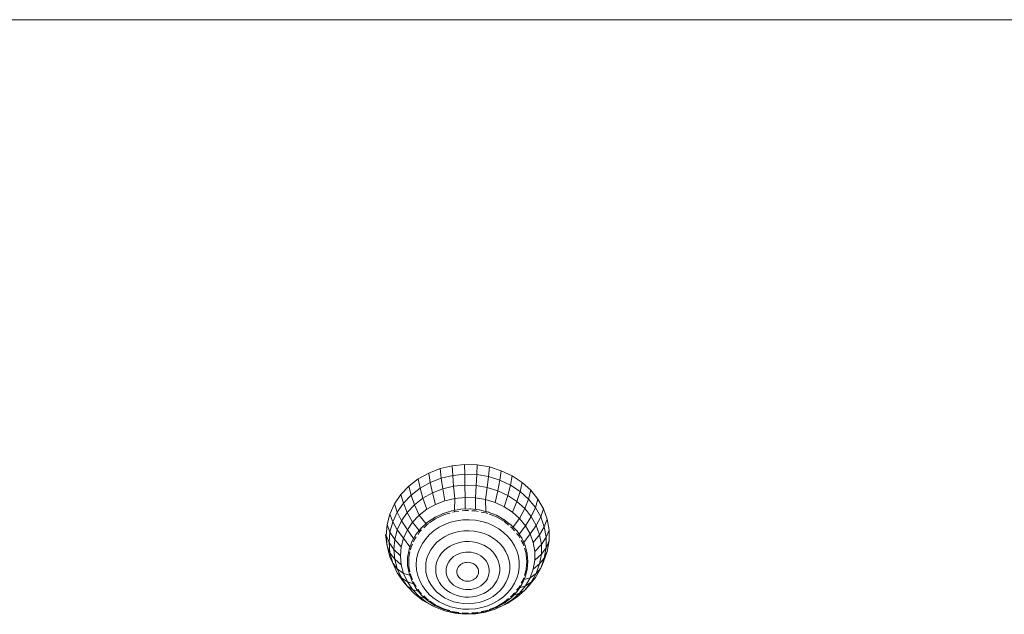
# Model space of a CAD drawing. Units: millimetres. Extents: x 2814 to 578302, y -1972 to 596964.
# Drawn here: x 5056 to 5222, y 5488 to 5588 of the extents above; entities that cross this region are included whole.
import ezdxf

# ---------------------------------------------------------------- set-up
doc = ezdxf.new("R2010")
doc.units = ezdxf.units.MM
doc.layers.add('Контур', color=7, linetype='Continuous', lineweight=15)

msp = doc.modelspace()

# ---------------------------------------------------------------- linework, layer by layer
at = {"layer": 'Контур'}
for p, q in [((4864.347, 5588.409), (6339.347, 5588.408)), ((5122.962, 5510.695), (5124.738, 5511.694)), ((5124.738, 5511.694), (5126.668, 5512.446)), ((5124.978, 5510.111), (5124.738, 5511.694)), ((5126.668, 5512.446), (5128.708, 5512.934)), ((5126.838, 5510.836), (5126.668, 5512.446)), ((5128.708, 5512.934), (5130.81, 5513.145)), ((5128.804, 5511.306), (5128.708, 5512.934)), ((5130.81, 5513.145), (5132.923, 5513.074)), ((5130.829, 5511.509), (5130.81, 5513.145)), ((5132.923, 5513.074), (5132.866, 5511.441)), ((5135, 5512.724), (5132.923, 5513.074)), ((5134.867, 5511.104), (5135, 5512.724)), ((5135, 5512.724), (5136.991, 5512.103)), ((5136.786, 5510.505), (5136.991, 5512.103)), ((5136.991, 5512.103), (5138.849, 5511.224)), ((5121.383, 5509.471), (5122.962, 5510.695)), ((5123.267, 5509.148), (5122.962, 5510.695)), ((5123.267, 5509.148), (5124.978, 5510.111)), ((5124.978, 5510.111), (5126.838, 5510.836)), ((5125.367, 5508.333), (5124.978, 5510.111)), ((5126.838, 5510.836), (5128.804, 5511.306)), ((5127.113, 5509.014), (5126.838, 5510.836)), ((5128.804, 5511.306), (5130.829, 5511.509)), ((5128.959, 5509.455), (5128.804, 5511.306)), ((5130.829, 5511.509), (5132.866, 5511.441)), ((5130.86, 5509.645), (5130.829, 5511.509)), ((5132.866, 5511.441), (5132.772, 5509.582)), ((5134.867, 5511.104), (5132.866, 5511.441)), ((5134.651, 5509.265), (5134.867, 5511.104)), ((5134.867, 5511.104), (5136.786, 5510.505)), ((5136.453, 5508.703), (5136.786, 5510.505)), ((5136.786, 5510.505), (5138.576, 5509.658)), ((5138.576, 5509.658), (5138.849, 5511.224)), ((5138.849, 5511.224), (5140.532, 5510.109)), ((5140.198, 5508.584), (5140.532, 5510.109)), ((5140.532, 5510.109), (5141.999, 5508.784)), ((5121.383, 5509.471), (5120.037, 5508.053)), ((5121.745, 5507.969), (5121.383, 5509.471)), ((5121.745, 5507.969), (5123.267, 5509.148)), ((5123.76, 5507.429), (5123.267, 5509.148)), ((5123.76, 5507.429), (5125.367, 5508.333)), ((5125.367, 5508.333), (5127.113, 5509.014)), ((5125.898, 5506.39), (5125.367, 5508.333)), ((5127.113, 5509.014), (5128.959, 5509.455)), ((5127.489, 5507.01), (5127.113, 5509.014)), ((5128.959, 5509.455), (5130.86, 5509.645)), ((5129.17, 5507.412), (5128.959, 5509.455)), ((5130.86, 5509.645), (5132.772, 5509.582)), ((5130.903, 5507.586), (5130.86, 5509.645)), ((5132.645, 5507.528), (5132.772, 5509.582)), ((5134.651, 5509.265), (5132.772, 5509.582)), ((5134.357, 5507.239), (5134.651, 5509.265)), ((5134.651, 5509.265), (5136.453, 5508.703)), ((5135.998, 5506.727), (5136.453, 5508.703)), ((5136.453, 5508.703), (5138.134, 5507.908)), ((5138.134, 5507.908), (5138.576, 5509.658)), ((5138.576, 5509.658), (5140.198, 5508.584)), ((5139.656, 5506.899), (5140.198, 5508.584)), ((5140.198, 5508.584), (5141.611, 5507.307)), ((5141.611, 5507.307), (5141.999, 5508.784)), ((5141.999, 5508.784), (5143.216, 5507.28)), ((5118.956, 5506.472), (5120.037, 5508.053)), ((5119.406, 5505.079), (5120.448, 5506.602)), ((5120.037, 5508.053), (5120.448, 5506.602)), ((5121.745, 5507.969), (5120.448, 5506.602)), ((5120.448, 5506.602), (5121.114, 5505.039)), ((5122.332, 5506.322), (5121.745, 5507.969)), ((5122.332, 5506.322), (5123.76, 5507.429)), ((5124.434, 5505.566), (5123.76, 5507.429)), ((5125.898, 5506.39), (5127.489, 5507.01)), ((5127.489, 5507.01), (5129.17, 5507.412)), ((5129.121, 5505.437), (5129.17, 5507.412)), ((5129.17, 5507.412), (5130.903, 5507.586)), ((5130.892, 5505.635), (5130.903, 5507.586)), ((5132.645, 5507.528), (5130.903, 5507.586)), ((5132.645, 5507.528), (5134.357, 5507.239)), ((5132.677, 5505.569), (5132.645, 5507.528)), ((5134.357, 5507.239), (5135.998, 5506.727)), ((5134.42, 5505.242), (5134.357, 5507.239)), ((5135.998, 5506.727), (5137.53, 5506.003)), ((5137.53, 5506.003), (5138.134, 5507.908)), ((5138.134, 5507.908), (5139.656, 5506.899)), ((5138.917, 5505.084), (5139.656, 5506.899)), ((5139.656, 5506.899), (5140.983, 5505.701)), ((5140.983, 5505.701), (5141.611, 5507.307)), ((5141.611, 5507.307), (5142.784, 5505.858)), ((5142.784, 5505.858), (5143.216, 5507.28)), ((5143.216, 5507.28), (5144.154, 5505.632)), ((5118.165, 5504.767), (5118.956, 5506.472)), ((5118.644, 5503.436), (5119.406, 5505.079)), ((5119.406, 5505.079), (5118.956, 5506.472)), ((5120.136, 5503.609), (5119.406, 5505.079)), ((5120.136, 5503.609), (5121.114, 5505.039)), ((5122.332, 5506.322), (5121.114, 5505.039)), ((5122.023, 5503.388), (5121.114, 5505.039)), ((5123.132, 5504.558), (5122.332, 5506.322)), ((5123.132, 5504.558), (5124.434, 5505.566)), ((5124.434, 5505.566), (5125.898, 5506.39)), ((5128.636, 5505.309), (5127.166, 5504.85)), ((5127.166, 5504.85), (5127.166, 5504.921)), ((5127.409, 5504.672), (5128.328, 5504.931)), ((5130.169, 5505.567), (5128.636, 5505.309)), ((5128.636, 5505.309), (5128.636, 5505.391)), ((5128.786, 5505.061), (5129.114, 5505.153)), ((5129.114, 5505.153), (5129.845, 5505.239)), ((5129.114, 5505.153), (5129.115, 5505.224)), ((5130.169, 5505.567), (5130.169, 5505.658)), ((5131.73, 5505.619), (5130.169, 5505.567)), ((5130.388, 5505.303), (5130.89, 5505.362)), ((5130.89, 5505.362), (5130.891, 5505.442)), ((5130.89, 5505.362), (5131.476, 5505.34)), ((5131.73, 5505.619), (5131.73, 5505.712)), ((5133.281, 5505.463), (5131.73, 5505.619)), ((5132.023, 5505.318), (5132.681, 5505.292)), ((5132.681, 5505.292), (5132.68, 5505.368)), ((5132.681, 5505.292), (5133.092, 5505.211)), ((5133.281, 5505.463), (5133.281, 5505.551)), ((5134.787, 5505.104), (5133.281, 5505.463)), ((5133.617, 5505.107), (5134.429, 5504.946)), ((5134.429, 5504.946), (5134.427, 5505.008)), ((5134.429, 5504.946), (5134.727, 5504.835)), ((5134.787, 5505.104), (5134.787, 5505.181)), ((5136.212, 5504.548), (5134.787, 5505.104)), ((5137.53, 5506.003), (5138.917, 5505.084)), ((5138.917, 5505.084), (5140.126, 5503.992)), ((5140.126, 5503.992), (5140.983, 5505.701)), ((5140.983, 5505.701), (5142.084, 5504.34)), ((5142.084, 5504.34), (5142.784, 5505.858)), ((5142.784, 5505.858), (5143.688, 5504.27)), ((5144.154, 5505.632), (5143.688, 5504.27)), ((5144.793, 5503.879), (5144.154, 5505.632)), ((5117.683, 5502.976), (5118.165, 5504.767)), ((5118.644, 5503.436), (5118.165, 5504.767)), ((5118.18, 5501.71), (5118.644, 5503.436)), ((5119.42, 5502.066), (5118.644, 5503.436)), ((5119.42, 5502.066), (5120.136, 5503.609)), ((5121.132, 5502.085), (5120.136, 5503.609)), ((5122.023, 5503.388), (5121.132, 5502.085)), ((5122.023, 5503.388), (5123.132, 5504.558)), ((5123.098, 5501.985), (5122.023, 5503.388)), ((5124.263, 5503.166), (5123.132, 5504.558)), ((5124.552, 5503.378), (5123.47, 5502.4)), ((5125.794, 5504.201), (5124.552, 5503.378)), ((5124.552, 5503.378), (5124.552, 5503.458)), ((5124.893, 5503.283), (5125.83, 5503.933)), ((5127.166, 5504.85), (5125.794, 5504.201)), ((5125.794, 5504.201), (5125.794, 5504.27)), ((5125.83, 5503.933), (5127.409, 5504.672)), ((5128.442, 5503.365), (5127.454, 5503.001)), ((5129.474, 5503.62), (5128.442, 5503.365)), ((5130.535, 5503.763), (5129.474, 5503.62)), ((5130.535, 5503.763), (5131.607, 5503.792)), ((5132.676, 5503.706), (5131.607, 5503.792)), ((5133.724, 5503.506), (5132.676, 5503.706)), ((5134.736, 5503.196), (5133.724, 5503.506)), ((5134.965, 5504.746), (5136.078, 5504.333)), ((5136.078, 5504.333), (5137.574, 5503.475)), ((5136.212, 5504.548), (5136.212, 5504.617)), ((5137.522, 5503.81), (5136.212, 5504.548)), ((5137.522, 5503.81), (5137.522, 5503.884)), ((5138.688, 5502.907), (5137.522, 5503.81)), ((5137.574, 5503.475), (5138.259, 5502.905)), ((5139.026, 5502.597), (5140.126, 5503.992)), ((5140.126, 5503.992), (5141.129, 5502.752)), ((5141.129, 5502.752), (5142.084, 5504.34)), ((5142.084, 5504.34), (5142.934, 5502.849)), ((5143.688, 5504.27), (5142.934, 5502.849)), ((5144.303, 5502.581), (5143.688, 5504.27)), ((5144.303, 5502.581), (5144.793, 5503.879)), ((5145.116, 5502.062), (5144.793, 5503.879)), ((5117.521, 5501.143), (5117.683, 5502.976)), ((5118.18, 5501.71), (5117.683, 5502.976)), ((5118.024, 5499.944), (5118.18, 5501.71)), ((5118.984, 5500.446), (5118.18, 5501.71)), ((5118.984, 5500.446), (5119.42, 5502.066)), ((5120.48, 5500.68), (5119.42, 5502.066)), ((5120.48, 5500.68), (5121.132, 5502.085)), ((5122.182, 5500.651), (5121.132, 5502.085)), ((5123.47, 5502.4), (5122.571, 5501.29)), ((5122.933, 5501.328), (5123.249, 5501.788)), ((5123.249, 5501.788), (5123.207, 5501.843)), ((5123.249, 5501.788), (5123.536, 5502.074)), ((5123.47, 5502.4), (5123.47, 5502.489)), ((5123.897, 5502.434), (5124.428, 5502.962)), ((5124.428, 5502.962), (5124.391, 5503.008)), ((5124.428, 5502.962), (5124.684, 5503.139)), ((5125.668, 5501.973), (5124.898, 5501.324)), ((5125.668, 5501.973), (5126.525, 5502.535)), ((5127.454, 5503.001), (5126.525, 5502.535)), ((5128.974, 5501.602), (5128.167, 5501.305)), ((5129.817, 5501.81), (5128.974, 5501.602)), ((5129.817, 5501.81), (5130.682, 5501.927)), ((5131.558, 5501.95), (5130.682, 5501.927)), ((5132.43, 5501.88), (5131.558, 5501.95)), ((5133.286, 5501.717), (5132.43, 5501.88)), ((5134.112, 5501.464), (5133.286, 5501.717)), ((5135.696, 5502.781), (5134.736, 5503.196)), ((5135.696, 5502.781), (5136.591, 5502.265)), ((5137.406, 5501.659), (5136.591, 5502.265)), ((5138.129, 5500.969), (5137.406, 5501.659)), ((5138.606, 5502.617), (5138.87, 5502.398)), ((5138.688, 5502.907), (5138.688, 5502.992)), ((5139.682, 5501.86), (5138.688, 5502.907)), ((5138.87, 5502.398), (5138.91, 5502.449)), ((5138.87, 5502.398), (5139.282, 5501.904)), ((5139.682, 5501.86), (5139.682, 5501.952)), ((5140.48, 5500.693), (5139.682, 5501.86)), ((5140.071, 5501.335), (5141.129, 5502.752)), ((5141.903, 5501.393), (5141.129, 5502.752)), ((5141.903, 5501.393), (5142.934, 5502.849)), ((5143.511, 5501.263), (5142.934, 5502.849)), ((5143.511, 5501.263), (5144.303, 5502.581)), ((5144.615, 5500.829), (5144.303, 5502.581)), ((5145.116, 5502.062), (5144.615, 5500.829)), ((5145.116, 5500.223), (5145.116, 5502.062)), ((5117.402, 5501.278), (5117.683, 5499.309)), ((5117.521, 5501.143), (5117.683, 5499.309)), ((5118.024, 5499.944), (5117.521, 5501.143)), ((5118.838, 5498.787), (5118.024, 5499.944)), ((5118.024, 5499.944), (5118.18, 5498.177)), ((5118.838, 5498.787), (5118.984, 5500.446)), ((5120.082, 5499.204), (5118.984, 5500.446)), ((5120.082, 5499.204), (5120.48, 5500.68)), ((5121.545, 5499.205), (5120.48, 5500.68)), ((5121.878, 5500.074), (5121.407, 5498.779)), ((5122.571, 5501.29), (5121.878, 5500.074)), ((5121.878, 5500.074), (5121.878, 5500.163)), ((5122.164, 5500.069), (5122.329, 5500.45)), ((5122.329, 5500.45), (5122.287, 5500.507)), ((5122.329, 5500.45), (5122.636, 5500.897)), ((5122.571, 5501.29), (5122.571, 5501.384)), ((5124.225, 5500.597), (5123.66, 5499.804)), ((5124.898, 5501.324), (5124.225, 5500.597)), ((5126.081, 5499.935), (5125.531, 5499.342)), ((5126.081, 5499.935), (5126.71, 5500.465)), ((5127.409, 5500.924), (5126.71, 5500.465)), ((5128.167, 5501.305), (5127.409, 5500.924)), ((5130.179, 5500.014), (5129.537, 5499.855)), ((5130.179, 5500.014), (5130.839, 5500.103)), ((5131.506, 5500.121), (5130.839, 5500.103)), ((5132.17, 5500.067), (5131.506, 5500.121)), ((5132.822, 5499.943), (5132.17, 5500.067)), ((5133.452, 5499.75), (5132.822, 5499.943)), ((5134.112, 5501.464), (5134.896, 5501.125)), ((5135.627, 5500.704), (5134.896, 5501.125)), ((5136.292, 5500.209), (5135.627, 5500.704)), ((5136.882, 5499.646), (5136.292, 5500.209)), ((5138.749, 5500.208), (5138.129, 5500.969)), ((5139.256, 5499.386), (5138.749, 5500.208)), ((5139.621, 5501.498), (5139.923, 5501.137)), ((5139.923, 5501.137), (5139.965, 5501.194)), ((5139.923, 5501.137), (5140.157, 5500.715)), ((5140.4, 5500.277), (5140.701, 5499.733)), ((5140.48, 5500.693), (5140.48, 5500.786)), ((5141.063, 5499.434), (5140.48, 5500.693)), ((5140.85, 5499.939), (5141.903, 5501.393)), ((5141.903, 5501.393), (5142.429, 5499.948)), ((5142.429, 5499.948), (5143.511, 5501.263)), ((5142.695, 5498.45), (5142.429, 5499.948)), ((5143.803, 5499.619), (5143.511, 5501.263)), ((5144.615, 5500.829), (5143.803, 5499.619)), ((5144.615, 5499.058), (5144.615, 5500.829)), ((5144.615, 5499.058), (5145.116, 5500.223)), ((5145.148, 5500.357), (5144.793, 5498.406)), ((5145.116, 5500.223), (5144.793, 5498.406)), ((5118.18, 5498.177), (5117.683, 5499.309)), ((5118.165, 5497.519), (5117.683, 5499.309)), ((5119.949, 5497.692), (5118.838, 5498.787)), ((5118.838, 5498.787), (5118.984, 5497.128)), ((5119.949, 5497.692), (5120.082, 5499.204)), ((5121.407, 5498.779), (5121.169, 5497.438)), ((5121.379, 5497.458), (5121.566, 5498.354)), ((5121.407, 5498.779), (5121.407, 5498.86)), ((5121.639, 5498.704), (5121.699, 5498.991)), ((5121.699, 5498.991), (5121.661, 5499.044)), ((5121.699, 5498.991), (5121.983, 5499.648)), ((5122.887, 5498.068), (5123.212, 5498.957)), ((5123.66, 5499.804), (5123.212, 5498.957)), ((5125.07, 5498.695), (5124.704, 5498.003)), ((5125.531, 5499.342), (5125.07, 5498.695)), ((5127.333, 5498.586), (5126.915, 5498.134)), ((5127.333, 5498.586), (5127.812, 5498.989)), ((5128.345, 5499.339), (5127.812, 5498.989)), ((5128.923, 5499.629), (5128.345, 5499.339)), ((5129.537, 5499.855), (5128.923, 5499.629)), ((5130.557, 5498.255), (5130.124, 5498.148)), ((5130.557, 5498.255), (5131.002, 5498.315)), ((5131.451, 5498.327), (5131.002, 5498.315)), ((5131.899, 5498.291), (5131.451, 5498.327)), ((5132.339, 5498.208), (5131.899, 5498.291)), ((5133.452, 5499.75), (5134.049, 5499.492)), ((5134.605, 5499.171), (5134.049, 5499.492)), ((5135.112, 5498.794), (5134.605, 5499.171)), ((5135.562, 5498.365), (5135.112, 5498.794)), ((5135.947, 5497.892), (5135.562, 5498.365)), ((5137.388, 5499.024), (5136.882, 5499.646)), ((5137.388, 5499.024), (5137.803, 5498.354)), ((5138.119, 5497.644), (5137.803, 5498.354)), ((5139.256, 5499.386), (5139.644, 5498.517)), ((5139.906, 5497.612), (5139.644, 5498.517)), ((5140.701, 5499.733), (5140.741, 5499.789)), ((5140.701, 5499.733), (5140.81, 5499.392)), ((5140.937, 5498.991), (5141.178, 5498.231)), ((5141.063, 5499.434), (5141.063, 5499.52)), ((5141.419, 5498.113), (5141.063, 5499.434)), ((5143.803, 5499.619), (5142.695, 5498.45)), ((5142.695, 5496.934), (5142.695, 5498.45)), ((5143.803, 5497.955), (5143.803, 5499.619)), ((5143.803, 5497.955), (5144.615, 5499.058)), ((5144.793, 5498.406), (5144.154, 5496.653)), ((5144.615, 5499.058), (5144.303, 5497.306)), ((5144.303, 5497.306), (5144.793, 5498.406)), ((5118.644, 5496.451), (5118.165, 5497.519)), ((5118.644, 5496.451), (5118.18, 5498.177)), ((5118.984, 5497.128), (5118.18, 5498.177)), ((5120.082, 5496.181), (5118.984, 5497.128)), ((5119.42, 5495.508), (5118.984, 5497.128)), ((5119.949, 5497.692), (5120.082, 5496.181)), ((5121.169, 5497.438), (5121.169, 5497.507)), ((5121.169, 5497.438), (5121.169, 5496.08)), ((5121.379, 5495.899), (5121.379, 5497.458)), ((5122.623, 5496.22), (5122.69, 5497.151)), ((5122.887, 5498.068), (5122.69, 5497.151)), ((5124.278, 5496.529), (5124.439, 5497.277)), ((5124.704, 5498.003), (5124.439, 5497.277)), ((5126.284, 5497.113), (5126.082, 5496.56)), ((5126.563, 5497.64), (5126.284, 5497.113)), ((5126.915, 5498.134), (5126.563, 5497.64)), ((5128.119, 5496.655), (5127.931, 5496.3)), ((5128.356, 5496.988), (5128.119, 5496.655)), ((5128.638, 5497.292), (5128.356, 5496.988)), ((5128.638, 5497.292), (5128.961, 5497.565)), ((5129.32, 5497.8), (5128.961, 5497.565)), ((5129.71, 5497.996), (5129.32, 5497.8)), ((5130.124, 5498.148), (5129.71, 5497.996)), ((5130.945, 5496.558), (5131.169, 5496.588)), ((5131.395, 5496.594), (5131.169, 5496.588)), ((5131.621, 5496.576), (5131.395, 5496.594)), ((5131.842, 5496.534), (5131.621, 5496.576)), ((5132.763, 5498.078), (5132.339, 5498.208)), ((5132.763, 5498.078), (5133.166, 5497.903)), ((5133.541, 5497.687), (5133.166, 5497.903)), ((5133.883, 5497.433), (5133.541, 5497.687)), ((5134.186, 5497.144), (5133.883, 5497.433)), ((5134.446, 5496.825), (5134.186, 5497.144)), ((5134.446, 5496.825), (5134.658, 5496.48)), ((5135.947, 5497.892), (5136.263, 5497.381)), ((5136.504, 5496.84), (5136.263, 5497.381)), ((5136.667, 5496.277), (5136.504, 5496.84)), ((5138.333, 5496.905), (5138.119, 5497.644)), ((5138.44, 5496.149), (5138.333, 5496.905)), ((5140.038, 5496.686), (5139.906, 5497.612)), ((5140.038, 5496.686), (5140.038, 5495.754)), ((5141.211, 5497.917), (5141.178, 5498.231)), ((5141.339, 5496.679), (5141.217, 5497.856)), ((5141.339, 5496.679), (5141.217, 5495.501)), ((5141.419, 5498.113), (5141.419, 5498.188)), ((5141.539, 5496.759), (5141.419, 5498.113)), ((5141.539, 5496.759), (5141.419, 5495.406)), ((5141.539, 5496.759), (5141.539, 5496.828)), ((5142.695, 5496.934), (5142.429, 5495.436)), ((5142.695, 5496.934), (5143.803, 5497.955)), ((5143.803, 5497.955), (5143.511, 5496.311)), ((5143.511, 5496.311), (5144.303, 5497.306)), ((5144.303, 5497.306), (5143.688, 5495.617)), ((5143.688, 5495.617), (5144.154, 5496.653)), ((5119.42, 5495.508), (5118.644, 5496.451)), ((5118.644, 5496.451), (5119.406, 5494.808)), ((5119.42, 5495.508), (5120.136, 5493.965)), ((5120.48, 5494.705), (5119.42, 5495.508)), ((5120.48, 5494.705), (5120.082, 5496.181)), ((5121.169, 5496.08), (5121.169, 5496.15)), ((5121.169, 5496.08), (5121.407, 5494.739)), ((5121.379, 5495.899), (5121.379, 5495.916)), ((5121.566, 5495.006), (5121.379, 5495.899)), ((5122.623, 5496.22), (5122.69, 5495.289)), ((5122.887, 5494.372), (5122.69, 5495.289)), ((5124.224, 5495.769), (5124.278, 5496.529)), ((5124.224, 5495.769), (5124.278, 5495.009)), ((5124.278, 5495.009), (5124.439, 5494.26)), ((5125.918, 5495.411), (5125.959, 5495.99)), ((5125.918, 5495.411), (5125.959, 5494.832)), ((5125.959, 5495.99), (5126.082, 5496.56)), ((5127.685, 5495.152), (5127.712, 5495.543)), ((5127.685, 5495.152), (5127.712, 5494.762)), ((5127.712, 5495.543), (5127.795, 5495.927)), ((5127.931, 5496.3), (5127.795, 5495.927)), ((5129.5, 5494.996), (5129.513, 5495.192)), ((5129.5, 5494.996), (5129.513, 5494.799)), ((5129.513, 5495.192), (5129.555, 5495.386)), ((5129.624, 5495.573), (5129.555, 5495.386)), ((5129.718, 5495.752), (5129.624, 5495.573)), ((5129.838, 5495.92), (5129.718, 5495.752)), ((5129.98, 5496.073), (5129.838, 5495.92)), ((5129.98, 5496.073), (5130.142, 5496.21)), ((5130.323, 5496.329), (5130.142, 5496.21)), ((5130.519, 5496.427), (5130.323, 5496.329)), ((5130.728, 5496.504), (5130.519, 5496.427)), ((5130.945, 5496.558), (5130.728, 5496.504)), ((5132.056, 5496.468), (5131.842, 5496.534)), ((5132.056, 5496.468), (5132.258, 5496.38)), ((5132.447, 5496.272), (5132.258, 5496.38)), ((5132.619, 5496.144), (5132.447, 5496.272)), ((5132.772, 5495.998), (5132.619, 5496.144)), ((5132.903, 5495.837), (5132.772, 5495.998)), ((5132.903, 5495.837), (5133.01, 5495.664)), ((5133.092, 5495.481), (5133.01, 5495.664)), ((5133.147, 5495.29), (5133.092, 5495.481)), ((5133.175, 5495.094), (5133.147, 5495.29)), ((5133.175, 5495.094), (5133.175, 5494.897)), ((5134.821, 5496.115), (5134.658, 5496.48)), ((5134.931, 5495.736), (5134.821, 5496.115)), ((5134.986, 5495.348), (5134.931, 5495.736)), ((5134.986, 5494.957), (5134.931, 5494.569)), ((5134.986, 5495.348), (5134.986, 5494.957)), ((5136.749, 5495.701), (5136.667, 5496.277)), ((5136.749, 5495.121), (5136.667, 5494.545)), ((5136.749, 5495.701), (5136.749, 5495.121)), ((5138.44, 5495.388), (5138.333, 5494.632)), ((5138.44, 5496.149), (5138.44, 5495.388)), ((5140.038, 5495.754), (5139.906, 5494.828)), ((5141.178, 5495.127), (5140.937, 5494.367)), ((5141.063, 5494.084), (5141.419, 5495.406)), ((5141.211, 5495.441), (5141.178, 5495.127)), ((5141.178, 5495.127), (5141.178, 5495.14)), ((5141.903, 5493.991), (5142.429, 5495.436)), ((5142.429, 5495.436), (5143.511, 5496.311)), ((5143.688, 5495.617), (5142.784, 5494.029)), ((5143.511, 5496.311), (5142.934, 5494.725)), ((5142.934, 5494.725), (5143.688, 5495.617)), ((5119.406, 5494.808), (5120.136, 5493.965)), ((5120.448, 5493.285), (5119.406, 5494.808)), ((5120.136, 5493.965), (5121.132, 5493.299)), ((5121.114, 5492.535), (5120.136, 5493.965)), ((5121.114, 5492.535), (5120.448, 5493.285)), ((5121.525, 5494.415), (5120.48, 5494.705)), ((5120.48, 5494.705), (5121.132, 5493.299)), ((5122.023, 5491.996), (5121.132, 5493.299)), ((5122.151, 5492.965), (5121.132, 5493.299)), ((5121.407, 5494.739), (5121.878, 5493.445)), ((5121.699, 5494.366), (5121.639, 5494.653)), ((5121.699, 5494.366), (5121.661, 5494.377)), ((5121.699, 5494.366), (5121.699, 5494.382)), ((5121.983, 5493.709), (5121.699, 5494.366)), ((5121.878, 5493.445), (5122.571, 5492.228)), ((5122.329, 5492.907), (5122.164, 5493.289)), ((5122.887, 5494.372), (5123.212, 5493.483)), ((5123.66, 5492.636), (5123.212, 5493.483)), ((5124.439, 5494.26), (5124.704, 5493.534)), ((5125.07, 5492.843), (5124.704, 5493.534)), ((5125.959, 5494.832), (5126.082, 5494.262)), ((5126.082, 5494.262), (5126.284, 5493.709)), ((5126.563, 5493.182), (5126.284, 5493.709)), ((5127.712, 5494.762), (5127.795, 5494.378)), ((5127.795, 5494.378), (5127.931, 5494.005)), ((5128.119, 5493.65), (5127.931, 5494.005)), ((5128.119, 5493.65), (5128.356, 5493.317)), ((5128.356, 5493.317), (5128.638, 5493.013)), ((5129.513, 5494.799), (5129.555, 5494.606)), ((5129.555, 5494.606), (5129.624, 5494.418)), ((5129.718, 5494.239), (5129.624, 5494.418)), ((5129.718, 5494.239), (5129.838, 5494.072)), ((5129.838, 5494.072), (5129.98, 5493.919)), ((5129.98, 5493.919), (5130.142, 5493.782)), ((5130.142, 5493.782), (5130.323, 5493.663)), ((5130.519, 5493.565), (5130.323, 5493.663)), ((5130.519, 5493.565), (5130.728, 5493.488)), ((5130.728, 5493.488), (5130.945, 5493.434)), ((5130.945, 5493.434), (5131.169, 5493.404)), ((5131.169, 5493.404), (5131.395, 5493.398)), ((5131.621, 5493.416), (5131.395, 5493.398)), ((5131.621, 5493.416), (5131.842, 5493.458)), ((5131.842, 5493.458), (5132.056, 5493.524)), ((5132.056, 5493.524), (5132.258, 5493.611)), ((5132.258, 5493.611), (5132.447, 5493.72)), ((5132.619, 5493.848), (5132.447, 5493.72)), ((5132.619, 5493.848), (5132.772, 5493.994)), ((5132.772, 5493.994), (5132.903, 5494.154)), ((5132.903, 5494.154), (5133.01, 5494.328)), ((5133.01, 5494.328), (5133.092, 5494.511)), ((5133.147, 5494.702), (5133.092, 5494.511)), ((5133.175, 5494.897), (5133.147, 5494.702)), ((5134.186, 5493.161), (5134.446, 5493.48)), ((5134.446, 5493.48), (5134.658, 5493.825)), ((5134.658, 5493.825), (5134.821, 5494.19)), ((5134.931, 5494.569), (5134.821, 5494.19)), ((5135.947, 5492.931), (5136.263, 5493.442)), ((5136.263, 5493.442), (5136.504, 5493.983)), ((5136.667, 5494.545), (5136.504, 5493.983)), ((5137.803, 5493.184), (5138.119, 5493.894)), ((5138.333, 5494.632), (5138.119, 5493.894)), ((5139.256, 5493.053), (5139.644, 5493.923)), ((5139.906, 5494.828), (5139.644, 5493.923)), ((5140.701, 5493.624), (5140.399, 5493.079)), ((5140.48, 5492.825), (5141.063, 5494.084)), ((5140.81, 5493.966), (5140.701, 5493.624)), ((5140.701, 5493.624), (5140.701, 5493.641)), ((5140.701, 5493.624), (5140.741, 5493.637)), ((5140.875, 5493.677), (5141.903, 5493.991)), ((5141.903, 5493.991), (5141.129, 5492.633)), ((5141.611, 5492.58), (5142.784, 5494.029)), ((5141.903, 5493.991), (5142.934, 5494.725)), ((5142.934, 5494.725), (5142.084, 5493.234)), ((5142.784, 5494.029), (5142.084, 5493.234)), ((5122.023, 5491.996), (5121.114, 5492.535)), ((5122.332, 5491.252), (5121.114, 5492.535)), ((5122.023, 5491.996), (5123.132, 5490.827)), ((5123.048, 5491.639), (5122.023, 5491.996)), ((5122.329, 5492.907), (5122.287, 5492.921)), ((5122.329, 5492.907), (5122.329, 5492.925)), ((5122.636, 5492.461), (5122.329, 5492.907)), ((5122.571, 5492.228), (5123.47, 5491.118)), ((5123.249, 5491.569), (5122.932, 5492.029)), ((5123.249, 5491.569), (5123.207, 5491.584)), ((5123.249, 5491.569), (5123.249, 5491.586)), ((5123.66, 5492.636), (5124.225, 5491.843)), ((5124.225, 5491.843), (5124.898, 5491.116)), ((5125.07, 5492.843), (5125.531, 5492.195)), ((5125.531, 5492.195), (5126.081, 5491.602)), ((5126.081, 5491.602), (5126.71, 5491.072)), ((5126.563, 5493.182), (5126.915, 5492.689)), ((5126.915, 5492.689), (5127.333, 5492.237)), ((5127.333, 5492.237), (5127.812, 5491.833)), ((5127.812, 5491.833), (5128.345, 5491.483)), ((5128.638, 5493.013), (5128.961, 5492.74)), ((5128.961, 5492.74), (5129.32, 5492.505)), ((5129.71, 5492.309), (5129.32, 5492.505)), ((5129.71, 5492.309), (5130.124, 5492.157)), ((5130.124, 5492.157), (5130.557, 5492.05)), ((5130.557, 5492.05), (5131.002, 5491.99)), ((5131.002, 5491.99), (5131.451, 5491.978)), ((5131.899, 5492.014), (5131.451, 5491.978)), ((5131.899, 5492.014), (5132.339, 5492.097)), ((5132.339, 5492.097), (5132.763, 5492.227)), ((5132.763, 5492.227), (5133.166, 5492.402)), ((5133.166, 5492.402), (5133.541, 5492.618)), ((5133.883, 5492.872), (5133.541, 5492.618)), ((5133.883, 5492.872), (5134.186, 5493.161)), ((5134.049, 5491.331), (5134.605, 5491.651)), ((5135.112, 5492.029), (5134.605, 5491.651)), ((5135.112, 5492.029), (5135.562, 5492.457)), ((5135.562, 5492.457), (5135.947, 5492.931)), ((5136.292, 5491.328), (5136.882, 5491.891)), ((5136.882, 5491.891), (5137.388, 5492.513)), ((5137.388, 5492.513), (5137.803, 5493.184)), ((5138.129, 5491.47), (5138.749, 5492.232)), ((5138.688, 5490.611), (5139.682, 5491.658)), ((5139.256, 5493.053), (5138.749, 5492.232)), ((5139.923, 5492.22), (5139.621, 5491.859)), ((5140.983, 5491.873), (5139.656, 5490.674)), ((5139.682, 5491.658), (5140.48, 5492.825)), ((5140.158, 5492.643), (5139.923, 5492.22)), ((5139.923, 5492.22), (5139.923, 5492.238)), ((5139.923, 5492.22), (5139.966, 5492.235)), ((5140.11, 5492.284), (5141.129, 5492.633)), ((5140.126, 5491.393), (5141.129, 5492.633)), ((5140.126, 5491.393), (5140.983, 5491.873)), ((5140.983, 5491.873), (5142.084, 5493.234)), ((5140.983, 5491.873), (5141.611, 5492.58)), ((5142.084, 5493.234), (5141.129, 5492.633)), ((5123.132, 5490.827), (5122.332, 5491.252)), ((5123.76, 5490.145), (5122.332, 5491.252)), ((5124.434, 5489.819), (5123.132, 5490.827)), ((5124.177, 5490.48), (5123.132, 5490.827)), ((5123.536, 5491.283), (5123.249, 5491.569)), ((5123.47, 5491.118), (5124.552, 5490.14)), ((5124.434, 5489.819), (5123.76, 5490.145)), ((5125.367, 5489.24), (5123.76, 5490.145)), ((5124.428, 5490.396), (5123.897, 5490.925)), ((5124.428, 5490.396), (5124.391, 5490.408)), ((5124.428, 5490.396), (5124.428, 5490.41)), ((5124.683, 5490.219), (5124.428, 5490.396)), ((5124.552, 5490.14), (5125.794, 5489.317)), ((5125.83, 5489.424), (5124.894, 5490.073)), ((5125.668, 5490.467), (5124.898, 5491.116)), ((5125.668, 5490.467), (5126.525, 5489.905)), ((5126.71, 5491.072), (5127.409, 5490.613)), ((5128.167, 5490.232), (5127.409, 5490.613)), ((5128.167, 5490.232), (5128.974, 5489.935)), ((5128.923, 5491.193), (5128.345, 5491.483)), ((5128.923, 5491.193), (5129.537, 5490.967)), ((5128.974, 5489.935), (5129.817, 5489.727)), ((5129.537, 5490.967), (5130.179, 5490.808)), ((5130.179, 5490.808), (5130.839, 5490.719)), ((5130.839, 5490.719), (5131.506, 5490.702)), ((5132.17, 5490.755), (5131.506, 5490.702)), ((5132.17, 5490.755), (5132.822, 5490.879)), ((5132.822, 5490.879), (5133.452, 5491.072)), ((5133.286, 5489.82), (5134.112, 5490.073)), ((5133.452, 5491.072), (5134.049, 5491.331)), ((5134.112, 5490.073), (5134.896, 5490.412)), ((5134.896, 5490.412), (5135.627, 5490.833)), ((5136.292, 5491.328), (5135.627, 5490.833)), ((5135.696, 5489.659), (5136.591, 5490.174)), ((5137.406, 5490.781), (5136.591, 5490.174)), ((5137.406, 5490.781), (5138.129, 5491.47)), ((5137.522, 5489.708), (5138.688, 5490.611)), ((5138.917, 5490.301), (5137.53, 5489.382)), ((5138.259, 5490.452), (5137.574, 5489.883)), ((5139.656, 5490.674), (5138.134, 5489.666)), ((5138.87, 5490.96), (5138.606, 5490.74)), ((5139.283, 5491.454), (5138.87, 5490.96)), ((5138.87, 5490.96), (5138.87, 5490.975)), ((5138.87, 5490.96), (5138.91, 5490.973)), ((5140.126, 5491.393), (5138.917, 5490.301)), ((5138.917, 5490.301), (5139.656, 5490.674)), ((5139.092, 5491.036), (5140.126, 5491.393)), ((5125.898, 5488.995), (5124.434, 5489.819)), ((5125.898, 5488.995), (5125.367, 5489.24)), ((5125.794, 5489.317), (5127.166, 5488.669)), ((5125.83, 5489.424), (5125.83, 5489.434)), ((5127.409, 5488.686), (5125.83, 5489.424)), ((5127.489, 5488.375), (5125.898, 5488.995)), ((5127.454, 5489.438), (5126.525, 5489.905)), ((5127.166, 5488.669), (5128.636, 5488.21)), ((5127.409, 5488.686), (5127.409, 5488.697)), ((5128.327, 5488.426), (5127.409, 5488.686)), ((5127.454, 5489.438), (5128.442, 5489.075)), ((5129.17, 5487.973), (5127.489, 5488.375)), ((5128.442, 5489.075), (5129.474, 5488.819)), ((5129.114, 5488.204), (5128.787, 5488.296)), ((5130.535, 5488.676), (5129.474, 5488.819)), ((5129.817, 5489.727), (5130.682, 5489.61)), ((5130.535, 5488.676), (5131.607, 5488.648)), ((5130.682, 5489.61), (5131.558, 5489.587)), ((5132.43, 5489.657), (5131.558, 5489.587)), ((5132.676, 5488.734), (5131.607, 5488.648)), ((5132.43, 5489.657), (5133.286, 5489.82)), ((5132.676, 5488.734), (5133.724, 5488.933)), ((5133.281, 5488.055), (5134.787, 5488.415)), ((5134.429, 5488.412), (5133.615, 5488.25)), ((5133.724, 5488.933), (5134.736, 5489.243)), ((5135.998, 5488.658), (5134.357, 5488.146)), ((5134.405, 5488.324), (5134.357, 5488.146)), ((5134.429, 5488.412), (5134.427, 5488.404)), ((5134.728, 5488.523), (5134.429, 5488.412)), ((5134.429, 5488.412), (5134.429, 5488.425)), ((5135.696, 5489.659), (5134.736, 5489.243)), ((5134.787, 5488.415), (5136.212, 5488.97)), ((5136.077, 5489.024), (5134.962, 5488.61)), ((5137.53, 5489.382), (5135.998, 5488.658)), ((5135.998, 5488.658), (5136.453, 5488.871)), ((5137.574, 5489.883), (5136.077, 5489.024)), ((5136.077, 5489.024), (5136.077, 5489.033)), ((5136.212, 5488.97), (5137.522, 5489.708)), ((5138.134, 5489.666), (5136.453, 5488.871)), ((5137.53, 5489.382), (5138.134, 5489.666)), ((5137.574, 5489.883), (5137.574, 5489.895)), ((5128.636, 5488.21), (5130.169, 5487.951)), ((5129.114, 5488.204), (5129.114, 5488.22)), ((5129.846, 5488.118), (5129.114, 5488.204)), ((5129.114, 5488.204), (5129.115, 5488.197)), ((5129.133, 5488.126), (5129.17, 5487.973)), ((5129.17, 5487.973), (5130.903, 5487.799)), ((5130.169, 5487.951), (5131.729, 5487.899)), ((5130.89, 5487.995), (5130.388, 5488.054)), ((5131.476, 5488.018), (5130.89, 5487.995)), ((5130.89, 5487.995), (5130.89, 5488.013)), ((5130.89, 5487.995), (5130.891, 5487.988)), ((5130.894, 5487.927), (5130.903, 5487.799)), ((5132.645, 5487.857), (5130.903, 5487.799)), ((5131.729, 5487.899), (5133.281, 5488.055)), ((5132.681, 5488.065), (5132.023, 5488.039)), ((5132.645, 5487.857), (5134.357, 5488.146)), ((5132.669, 5487.994), (5132.645, 5487.857)), ((5132.681, 5488.065), (5132.68, 5488.058)), ((5133.093, 5488.147), (5132.681, 5488.065)), ((5132.681, 5488.065), (5132.681, 5488.082))]:
    msp.add_line(p, q, dxfattribs=at)

doc.saveas('drawing.dxf')
